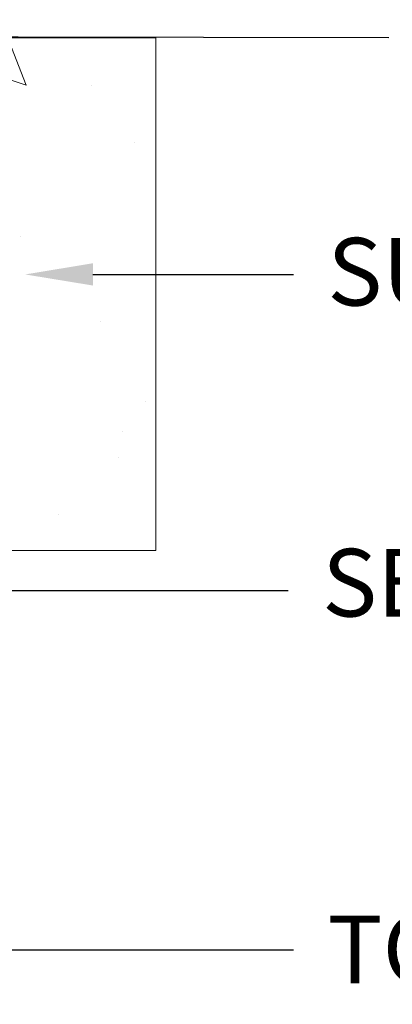
# Model space of a CAD drawing. Units: inches. Extents: x 10746 to 24807, y -8811 to -3137.
# Drawn here: x 11077 to 11078, y -3514 to -3510 of the extents above; entities that cross this region are included whole.
import ezdxf
from ezdxf import colors
from ezdxf.entities.mleader import LeaderData, LeaderLine
from ezdxf.math import Vec2, Vec3

# ---------------------------------------------------------------- set-up
doc = ezdxf.new("R2010")
doc.units = ezdxf.units.IN
doc.header["$LTSCALE"] = 0.5
doc.header["$MEASUREMENT"] = 0
doc.header["$PDSIZE"] = 1
doc.layers.get('Defpoints').update_dxf_attribs({"color": 251, "lineweight": 0})
for name, color, linetype, lineweight in [('By Others', 8, 'Continuous', 5), ('Dimensions', 7, 'Continuous', 13), ('Symbols', 6, 'Continuous', 30), ('Text', 252, 'Continuous', 30)]:
    doc.layers.add(name, color=color, linetype=linetype, lineweight=lineweight)
doc.styles.get("Standard").update_dxf_attribs({"font": 'arial.ttf'})
doc.dimstyles.new('PRL$0', dxfattribs={"dimtxt": 0.125, "dimasz": 0.125, "dimexe": 0.125, "dimexo": 0.0625, "dimgap": 0.0625, "dimtad": 1, "dimdec": 4, "dimzin": 3, "dimdsep": 46, "dimlunit": 4, "dimtxsty": 'Standard', "dimblk": 'ARCHTICK', "dimcen": 0, "dimclrd": 256, "dimclre": 256, "dimclrt": 256, "dimazin": 0, "dimtfac": 1, "dimtdec": 4, "dimtofl": 0, "dimtmove": 0, "dimatfit": 3, "dimfxl": 0.125, "dimtfill": 1, "dimfrac": 2, "dimtolj": 1, "dimtzin": 0, "dimlwd": -1, "dimlwe": -1, "dimarcsym": 0})

# ---------------------------------------------------------------- blocks, each defined once
blk = doc.blocks.new('_ArchTick')
at = {"color": 0, "linetype": 'ByBlock', "const_width": 0.15}
blk.add_lwpolyline([(-0.5, -0.5), (0.5, 0.5)], dxfattribs=at)
blk = doc.blocks.new('*D167')
at = {"layer": 'Defpoints', "color": 0, "transparency": 16777216}
for p in [(11065.67938583058, -3508.38717697096), (11065.67938583058, -3512.765170318524), (11076.71262694086, -3512.765170318445)]:
    blk.add_point(p, dxfattribs=at)
at = {"layer": 'Dimensions', "transparency": 16777216}
for p, q in [((11065.67938583058, -3512.640170318524), (11065.67938583058, -3508.13717697096)), ((11076.71262694086, -3512.640170318445), (11076.71262694086, -3508.13717697096)), ((11076.71262694086, -3508.38717697096), (11065.67938583058, -3508.38717697096))]:
    blk.add_line(p, q, dxfattribs=at)
at = {"layer": 'Dimensions', "transparency": 16777216, "xscale": 0.25, "yscale": 0.25, "zscale": 0.25, "rotation": 180}
blk.add_blockref('_ArchTick', (11065.67938583058, -3508.38717697096), dxfattribs=at)
at = {"layer": 'Dimensions', "transparency": 16777216, "xscale": 0.25, "yscale": 0.25, "zscale": 0.25}
blk.add_blockref('_ArchTick', (11076.71262694086, -3508.38717697096), dxfattribs=at)
at = {"layer": 'Dimensions', "transparency": 16777216, "insert": (11071.19600638572, -3508.132913669459), "char_height": 0.25, "attachment_point": 5, "bg_fill": 3, "box_fill_scale": 1.25, "bg_fill_color": 256, "bg_fill_true_color": 13158600, "bg_fill_transparency": 0}
blk.add_mtext('\\A1;11 1/16"', dxfattribs=at)

msp = doc.modelspace()

# ---------------------------------------------------------------- hatches: boundary and pattern name
at = {"layer": 'By Others'}
h = msp.add_hatch(dxfattribs=at)
h.set_pattern_fill('AR-CONC', color=256, scale=0.2, angle=-90.00000000000001)
h.set_pattern_definition([(320, (15477.55959589173, 8881.370534542333), (-0.1255042699651905, -1.434520365201507), [0.15, -1.65]), (265, (15477.55959589173, 8881.370534542333), (1.504384267400024, 0.2775026672259998), [0.12, -1.32]), (10.45144445999999, (15477.54913720373, 8881.250991180335), (1.378879981937259, -1.157017693454224), [0.1274803839999999, -1.402284223999999]), (316.1842, (15477.95959589173, 8881.370534542333), (-0.3310385615861535, -2.134482661343145), [0.225, -2.475]), (6.635635489999989, (15477.93200927773, 8881.192661052333), (1.948237201549101, -1.869323891348457), [0.191220684, -2.10342752]), (261.1841639899999, (15477.95959589173, 8881.370534542333), (1.94823720053998, -1.869323890109547), [0.18, -1.980000002]), (291, (15477.85959589173, 8881.170534542332), (-0.8052377813306779, -1.193814104236923), [0.15, -1.65]), (236, (15477.85959589173, 8881.170534542332), (1.450300090093706, -0.4866306638431637), [0.12, -1.32]), (341.4514447399999, (15477.79249274373, 8881.071050034334), (0.6450623056127074, -1.680444753459942), [0.12748038, -1.402284224]), (307.5, (15477.55959589173, 8881.370534542333), (0.6657877076626231, -0.02431971063458146), [0, -1.303999999999992, 0, -1.339999999999992, 0, -1.324999999999992]), (277.5, (15477.55959589173, 8881.370534542333), (0.7888234237647204, -0.5261390748842973), [0, -0.7639999999999999, 0, -1.274, 0, -0.5049999999999999]), (237.5, (15477.55959589173, 8881.816534542333), (-0.04510974346875971, -1.067644872344818), [0, -0.5, 0, -1.56, 0, -2.07]), (227.5, (15477.55959589173, 8882.016534542334), (0.2002099646646353, -1.166372338684772), [0, -0.65, 0, -1.036, 0, -1.47])])
h.paths.add_polyline_path([(11077.29465171721, -3510.546789756504), (11077.29465171721, -3512.44175775949), (11063.16131941919, -3512.44175775949), (11063.16131941919, -3510.546789756504)])

# ---------------------------------------------------------------- linework, layer by layer
msp.add_lwpolyline([(11077.29465171721, -3510.546789756504), (11077.29465171721, -3512.44175775949), (11063.16131941919, -3512.44175775949), (11063.16131941919, -3510.546789756504)], close=True, dxfattribs=at)
at = {"layer": 'Symbols'}
msp.add_lwpolyline([(11078.15492202311, -3510.546789756504), (11071.98982387452, -3510.536354433338), (11071.82302269988, -3510.084710388028), (11071.49085045374, -3511.008869124979), (11071.34514390439, -3510.536354433338), (11062.09234812408, -3510.536354433338)], dxfattribs=at)

# ---------------------------------------------------------------- leaders
at = {"layer": 'Text'}
ml = msp.add_multileader_mtext('Standard', dxfattribs=at)
ml.set_content('{\\f@Arial Unicode MS|b0|i0|c0|p34;TOP HUNG ROLLER ASSEMBLY}', color=256)
ml.set_leader_properties()
ml.build(insert=Vec2(0, 0))
ml.multileader.update_dxf_attribs({"dogleg_length": 3.023383020733533, "arrow_head_size": 0.25, "scale": 2})
ctx = ml.context
ctx.base_point, ctx.scale, ctx.char_height, ctx.arrow_head_size, ctx.landing_gap_size, ctx.plane_origin = Vec3(11077.8031009538, -3513.917641349498), 2, 0.25, 0.25, 0.125, Vec3(11074.03868964965, -3515.414875367256)
notes = []
notes.append((ctx, [(0, (1, 1, 0), (11072.26549286663, -3513.917641349498), (1, 0), 5.537608087166602, [(0, [(11071.62039649545, -3513.917933389022)], 0, [])])]))
ctx.mtext.insert, ctx.mtext.width, ctx.mtext.flow_direction = Vec3(11077.9281009538, -3513.790509698747), 5.152194028829399, 5
for ctx, leaders in notes:
    for number, flags, end, landing, length, lines in leaders:
        leader = LeaderData()
        leader.index, (leader.has_last_leader_line, leader.has_dogleg_vector, leader.attachment_direction) = number, flags
        leader.last_leader_point, leader.dogleg_vector, leader.dogleg_length = Vec3(end), Vec3(landing), length
        for number, points, colour, breaks in lines:
            line = LeaderLine()
            line.index, line.vertices, line.color, line.breaks = number, Vec3.list(points), colors.encode_raw_color(colour), breaks
            leader.lines.append(line)
        ctx.leaders.append(leader)

# ---------------------------------------------------------------- next in the draw order: dimensions: what is measured, and where the dimension line sits
at = {"layer": 'Dimensions'}
dim = msp.add_linear_dim(base=(11065.67938583058, -3508.38717697096), p1=(11076.71262694086, -3512.765170318445), p2=(11065.67938583058, -3512.765170318524), dimstyle='PRL$0', dxfattribs=at)
dim.commit()
dim.dimension.update_dxf_attribs({"geometry": '*D167', "text_midpoint": (11071.19600638572, -3508.132913669459)})

# ---------------------------------------------------------------- next in the draw order: leaders
at = {"layer": 'Text'}
ml = msp.add_multileader_mtext('Standard', dxfattribs=at)
ml.set_content('SUBSTRATE AS REQUIRED', color=256)
ml.set_leader_properties()
ml.build(insert=Vec2(0, 0))
ml.multileader.update_dxf_attribs({"dogleg_length": 3.023383020733533, "arrow_head_size": 0.25, "scale": 2})
ctx = ml.context
ctx.base_point, ctx.scale, ctx.char_height, ctx.arrow_head_size, ctx.landing_gap_size, ctx.plane_origin = Vec3(11077.8031009538, -3511.421188361103), 2, 0.25, 0.25, 0.125, Vec3(11079.22989714569, -3512.918422378861)
notes = []
notes.append((ctx, [(0, (1, 1, 0), (11077.45670036267, -3511.421188361103), (1, 0), 0.3464005911228858, [(0, [(11076.81160399149, -3511.421480400627)], 0, [])])]))
ctx.mtext.insert, ctx.mtext.width, ctx.mtext.flow_direction = Vec3(11077.9281009538, -3511.286468033681), 4.220110401303828, 5
ml = msp.add_multileader_mtext('Standard', dxfattribs=at)
ml.set_content('{\\f@Arial Unicode MS|b0|i0|c0|p34;SEALANT & BACKER ROD / SHIM (AS REQUIRED)}', color=256)
ml.set_leader_properties()
ml.build(insert=Vec2(0, 0))
ml.multileader.update_dxf_attribs({"dogleg_length": 3.023383020733533, "arrow_head_size": 0.25, "scale": 2})
ctx = ml.context
ctx.base_point, ctx.scale, ctx.char_height, ctx.arrow_head_size, ctx.landing_gap_size, ctx.plane_origin = Vec3(11077.7839416404, -3512.589028778381), 2, 0.25, 0.25, 0.125, Vec3(11076.65786821648, -3514.086262796139)
notes.append((ctx, [(0, (1, 1, 0), (11076.75448720396, -3512.589028778381), (1, 0), 1.029454436444296, [(0, [(11076.06002821198, -3512.589320817905)], 0, [])])]))
ctx.mtext.insert, ctx.mtext.width, ctx.mtext.defined_height, ctx.mtext.flow_direction = Vec3(11077.9089416404, -3512.435549924357), 4.220110401303828, 0.7042626684989818, 5
for ctx, leaders in notes:
    for number, flags, end, landing, length, lines in leaders:
        leader = LeaderData()
        leader.index, (leader.has_last_leader_line, leader.has_dogleg_vector, leader.attachment_direction) = number, flags
        leader.last_leader_point, leader.dogleg_vector, leader.dogleg_length = Vec3(end), Vec3(landing), length
        for number, points, colour, breaks in lines:
            line = LeaderLine()
            line.index, line.vertices, line.color, line.breaks = number, Vec3.list(points), colors.encode_raw_color(colour), breaks
            leader.lines.append(line)
        ctx.leaders.append(leader)

doc.saveas('drawing.dxf')
